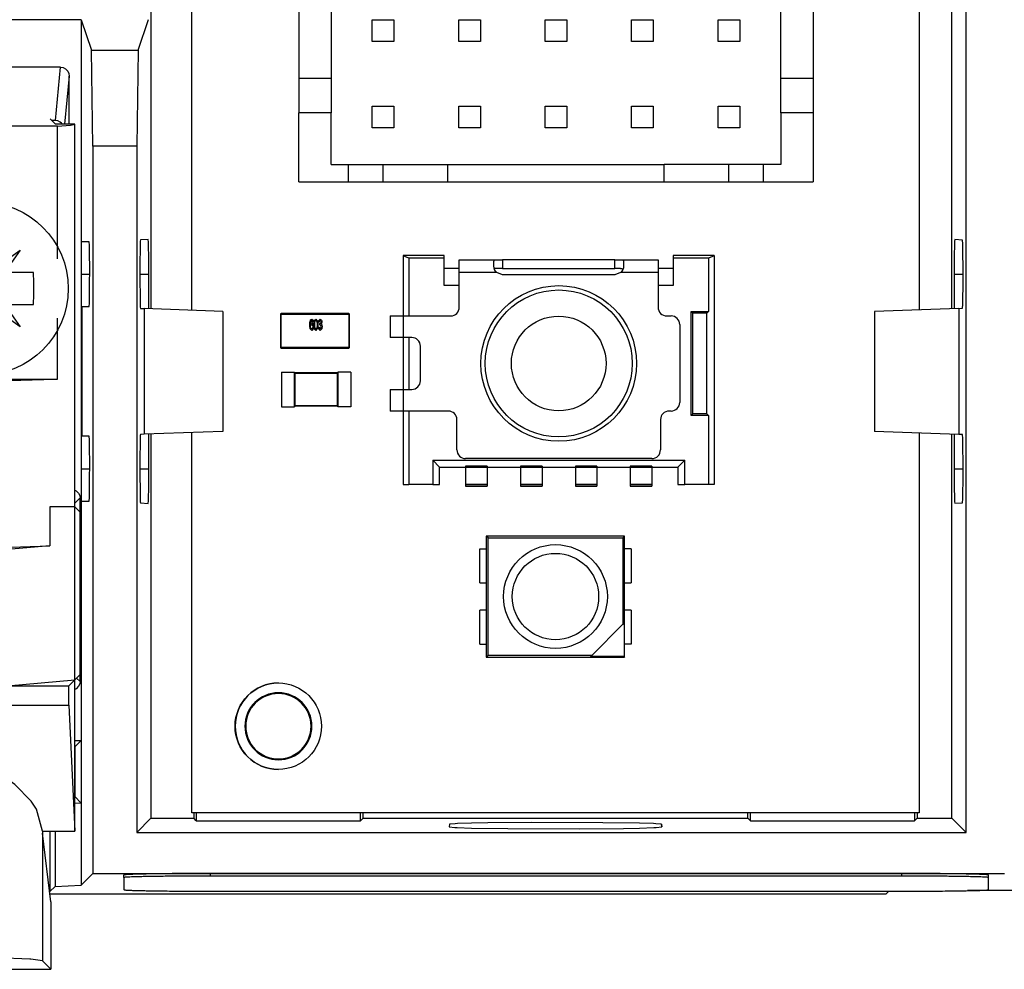
# Model space of a CAD drawing. Units: millimetres. Extents: x 318 to 902, y 311 to 721.
# Drawn here: x 391 to 414, y 585 to 607 of the extents above; entities that cross this region are included whole.
import ezdxf

# ---------------------------------------------------------------- set-up
doc = ezdxf.new("R2010")
doc.units = ezdxf.units.MM

# ---------------------------------------------------------------- blocks, each defined once
blk = doc.blocks.new('Cable_entry_plug__24', base_point=(376.321, 585.128))
at = {"color": 1, "linetype": 'Continuous'}
for p, q in [((376.444, 604.674), (376.444, 595.824)), ((376.894, 604.674), (376.444, 604.674)), ((376.444, 604.674), (376.545, 604.652)), ((376.545, 604.652), (376.694, 604.64)), ((376.694, 604.64), (376.847, 604.631)), ((376.847, 604.631), (376.847, 601.559)), ((380.694, 604.631), (376.847, 604.631)), ((377.016, 604.797), (376.894, 604.674)), ((380.694, 604.631), (380.774, 604.551)), ((380.694, 600.874), (380.694, 604.631)), ((380.771, 604.797), (380.894, 604.674)), ((387.894, 604.674), (380.894, 604.674)), ((388.016, 604.797), (387.894, 604.674)), ((388.094, 604.631), (388.014, 604.551)), ((388.094, 604.631), (388.094, 600.874)), ((391.941, 604.631), (388.094, 604.631)), ((391.771, 604.797), (391.894, 604.674)), ((392.344, 604.674), (391.894, 604.674)), ((391.941, 604.631), (392.242, 604.652)), ((391.941, 601.559), (391.941, 604.631)), ((392.242, 604.652), (392.281, 604.657)), ((392.281, 604.657), (392.344, 604.674)), ((392.344, 595.824), (392.344, 604.674)), ((380.774, 604.551), (380.774, 600.874)), ((380.774, 604.551), (384.394, 604.535)), ((384.394, 604.535), (388.014, 604.551)), ((388.014, 600.874), (388.014, 604.551)), ((380.079, 599.389), (380.694, 600.874)), ((380.774, 600.874), (380.705, 600.333)), ((388.084, 600.329), (388.014, 600.874)), ((380.705, 600.333), (380.507, 599.834)), ((388.282, 599.832), (388.084, 600.329)), ((376.847, 600.189), (376.847, 598.774)), ((391.941, 598.774), (391.941, 600.189)), ((380.507, 599.834), (380.315, 599.543)), ((388.474, 599.542), (388.282, 599.832)), ((379.77, 599.262), (380.079, 599.389)), ((380.141, 599.348), (380.129, 599.336)), ((380.315, 599.543), (380.141, 599.348)), ((388.658, 599.336), (388.474, 599.542)), ((388.709, 599.389), (389.017, 599.262)), ((378.594, 598.774), (379.577, 599.182)), ((380.005, 599.223), (379.657, 598.985)), ((380.129, 599.336), (380.005, 599.223)), ((388.783, 599.223), (388.658, 599.336)), ((389.131, 598.985), (388.783, 599.223)), ((389.21, 599.182), (390.194, 598.774)), ((379.657, 598.985), (379.114, 598.778)), ((389.457, 598.84), (389.131, 598.985)), ((376.847, 598.774), (378.594, 598.774)), ((377.161, 598.76), (376.847, 598.774)), ((377.561, 598.747), (377.161, 598.76)), ((378.594, 598.723), (377.561, 598.747)), ((379.114, 598.778), (378.594, 598.723)), ((389.674, 598.778), (389.457, 598.84)), ((390.194, 598.723), (389.674, 598.778)), ((390.194, 598.774), (391.941, 598.774)), ((390.825, 598.736), (390.194, 598.723)), ((391.627, 598.76), (390.825, 598.736)), ((391.941, 598.774), (391.627, 598.76)), ((384.172, 596.409), (383.978, 596.346)), ((384.394, 596.434), (384.172, 596.409)), ((384.616, 596.409), (384.394, 596.434)), ((384.81, 596.346), (384.616, 596.409)), ((383.895, 596.307), (383.639, 596.142)), ((383.978, 596.346), (383.895, 596.307)), ((385.148, 596.142), (384.81, 596.346)), ((383.639, 596.142), (383.136, 595.619)), ((385.652, 595.619), (385.148, 596.142)), ((376.321, 595.702), (376.444, 595.824)), ((376.444, 595.824), (376.444, 591.824)), ((377.023, 595.824), (376.444, 595.824)), ((377.023, 594.922), (377.023, 595.824)), ((391.765, 595.824), (391.765, 594.922)), ((392.344, 595.824), (391.765, 595.824)), ((392.344, 591.824), (392.344, 595.824)), ((392.466, 595.702), (392.344, 595.824)), ((383.136, 595.619), (382.64, 594.839)), ((385.884, 595.287), (385.652, 595.619)), ((386.148, 594.839), (385.884, 595.287)), ((377.023, 594.922), (377.422, 594.908)), ((377.999, 594.835), (377.023, 594.922)), ((377.422, 594.908), (378.596, 594.879)), ((381.517, 594.835), (377.999, 594.835)), ((377.999, 591.685), (377.999, 594.835)), ((378.596, 594.879), (380.865, 594.85)), ((380.865, 594.85), (382.64, 594.839)), ((382.64, 594.839), (381.517, 594.835)), ((381.517, 594.835), (381.517, 591.236)), ((386.148, 594.839), (389.544, 594.869)), ((387.271, 594.839), (386.148, 594.839)), ((387.271, 591.236), (387.271, 594.839)), ((390.789, 594.835), (387.271, 594.839)), ((389.544, 594.869), (390.857, 594.893)), ((391.765, 594.922), (390.789, 594.835)), ((390.789, 594.835), (390.789, 591.685)), ((390.857, 594.893), (391.765, 594.922)), ((376.321, 591.947), (376.444, 591.824)), ((392.466, 591.947), (392.344, 591.824)), ((376.444, 591.824), (376.444, 588.324)), ((376.583, 591.685), (376.444, 591.824)), ((376.444, 591.824), (377.999, 591.685)), ((376.583, 591.685), (377.999, 591.685)), ((376.583, 591.685), (376.583, 591.236)), ((390.789, 591.685), (392.344, 591.824)), ((390.789, 591.685), (392.204, 591.685)), ((392.344, 591.824), (392.204, 591.685)), ((392.204, 591.236), (392.204, 591.685)), ((392.344, 588.324), (392.344, 591.824)), ((376.444, 588.324), (376.583, 591.236)), ((376.583, 591.236), (381.517, 591.236)), ((381.517, 590.974), (381.517, 591.236)), ((387.271, 591.236), (387.271, 590.974)), ((387.271, 591.236), (392.204, 591.236)), ((392.204, 591.236), (392.344, 588.324)), ((387.271, 590.974), (381.517, 590.974)), ((383.901, 590.939), (383.153, 590.906)), ((384.394, 590.945), (383.901, 590.939)), ((385.634, 590.906), (384.394, 590.945)), ((381.961, 590.791), (380.853, 590.606)), ((381.982, 590.793), (381.961, 590.791)), ((383.153, 590.906), (381.982, 590.793)), ((385.861, 590.89), (385.634, 590.906)), ((386.827, 590.791), (385.861, 590.89)), ((387.71, 590.65), (386.827, 590.791)), ((380.219, 590.459), (379.04, 590.077)), ((380.853, 590.606), (380.219, 590.459)), ((387.934, 590.606), (387.71, 590.65)), ((389.328, 590.233), (387.934, 590.606)), ((384.103, 590.278), (383.902, 590.189)), ((384.394, 590.326), (384.103, 590.278)), ((384.684, 590.278), (384.394, 590.326)), ((384.985, 590.128), (384.684, 590.278)), ((389.747, 590.077), (389.328, 590.233)), ((379.04, 590.077), (378.793, 589.971)), ((383.803, 590.128), (383.504, 589.877)), ((383.902, 590.189), (383.803, 590.128)), ((385.283, 589.877), (384.985, 590.128)), ((390.569, 589.672), (389.747, 590.077)), ((378.793, 589.971), (377.829, 589.4)), ((383.504, 589.877), (382.987, 589.196)), ((385.801, 589.196), (385.283, 589.877)), ((390.959, 589.4), (390.569, 589.672)), ((377.787, 589.366), (377.328, 588.828)), ((377.829, 589.4), (377.787, 589.366)), ((391.335, 589.02), (390.959, 589.4)), ((382.987, 589.196), (382.233, 587.624)), ((385.859, 589.099), (385.801, 589.196)), ((386.554, 587.624), (385.859, 589.099)), ((391.46, 588.828), (391.335, 589.02)), ((377.257, 588.672), (377.194, 588.324)), ((377.328, 588.828), (377.257, 588.672)), ((391.594, 588.324), (391.46, 588.828)), ((376.444, 588.324), (377.194, 588.324)), ((377.194, 588.274), (376.997, 586.686)), ((377.194, 588.274), (377.194, 588.324)), ((377.194, 585.325), (377.194, 588.274)), ((391.594, 588.324), (392.344, 588.324)), ((391.594, 588.324), (391.594, 588.274)), ((391.791, 586.686), (391.594, 588.274)), ((391.594, 588.274), (391.594, 585.325)), ((382.233, 587.624), (381.981, 586.936)), ((387.271, 585.44), (386.554, 587.624)), ((381.981, 586.936), (381.517, 585.44)), ((376.997, 586.686), (376.997, 585.128)), ((391.791, 586.686), (391.791, 585.128)), ((377.194, 585.325), (376.997, 585.128)), ((377.259, 585.342), (377.194, 585.325)), ((377.482, 585.36), (377.259, 585.342)), ((377.788, 585.375), (377.482, 585.36)), ((378.812, 585.404), (377.788, 585.375)), ((381.517, 585.44), (378.812, 585.404)), ((381.517, 585.44), (387.271, 585.44)), ((389.305, 585.417), (387.271, 585.44)), ((390.547, 585.39), (389.305, 585.417)), ((391.306, 585.36), (390.547, 585.39)), ((391.327, 585.359), (391.306, 585.36)), ((391.594, 585.325), (391.327, 585.359)), ((391.791, 585.128), (391.594, 585.325)), ((376.997, 585.128), (391.791, 585.128))]:
    blk.add_line(p, q, dxfattribs=at)
at = {"color": 2, "linetype": 'Continuous'}
for p, q in [((380.694, 600.874), (380.774, 600.874)), ((388.094, 600.874), (388.014, 600.874)), ((378.594, 598.774), (378.594, 598.723)), ((390.194, 598.774), (390.194, 598.723))]:
    blk.add_line(p, q, dxfattribs=at)
at = {"color": 1, "linetype": 'Continuous'}
blk.add_arc((390.194, 600.874), 2.1, 180.0001, 225.0001, dxfattribs=at)
blk = doc.blocks.new('SW_Plus_Left_Base__26', base_point=(374.39, 586.874))
at = {"color": 1, "linetype": 'Continuous'}
for p, q in [((412.968, 588.291), (412.968, 613.728)), ((394.107, 608.757), (394.107, 600.403)), ((412.638, 600.408), (412.638, 608.757)), ((392.495, 607.091), (387.893, 607.091)), ((392.495, 607.091), (392.728, 606.388)), ((392.495, 607.091), (392.495, 601.934)), ((393.812, 606.388), (394.046, 607.093)), ((392.728, 606.388), (393.812, 606.388)), ((392.763, 604.17), (392.728, 606.388)), ((393.812, 606.388), (393.777, 604.17)), ((392.017, 605.991), (387.771, 605.991)), ((392.017, 605.991), (392.072, 605.983)), ((392.072, 605.983), (392.126, 605.958)), ((392.126, 605.958), (392.184, 605.899)), ((392.184, 605.899), (392.208, 605.844)), ((392.208, 605.844), (392.216, 605.788)), ((392.216, 604.674), (392.216, 605.788)), ((391.894, 604.757), (391.811, 604.757)), ((391.949, 604.749), (391.894, 604.757)), ((392.004, 604.724), (391.949, 604.749)), ((392.036, 604.697), (392.004, 604.724)), ((392.054, 604.674), (392.036, 604.697)), ((392.763, 604.17), (392.763, 587.344)), ((393.777, 604.17), (392.763, 604.17)), ((393.777, 604.17), (393.777, 588.291)), ((392.496, 601.957), (392.495, 601.934)), ((392.495, 601.934), (392.495, 595.98)), ((392.676, 601.957), (392.496, 601.957)), ((392.679, 601.933), (392.676, 601.957)), ((392.681, 601.899), (392.679, 601.933)), ((392.682, 601.862), (392.681, 601.899)), ((392.684, 601.791), (392.682, 601.862)), ((393.857, 601.898), (393.854, 601.766)), ((393.859, 601.937), (393.857, 601.898)), ((393.86, 601.972), (393.859, 601.937)), ((393.864, 601.998), (393.86, 601.972)), ((394.044, 602.011), (393.864, 601.998)), ((394.048, 601.949), (394.044, 602.011)), ((394.049, 601.919), (394.048, 601.949)), ((394.051, 601.839), (394.049, 601.919)), ((412.695, 601.872), (412.691, 601.651)), ((412.697, 601.946), (412.695, 601.872)), ((412.699, 601.972), (412.697, 601.946)), ((412.703, 602.006), (412.699, 601.972)), ((412.881, 601.994), (412.703, 602.006)), ((412.885, 601.968), (412.881, 601.994)), ((412.886, 601.933), (412.885, 601.968)), ((412.888, 601.894), (412.886, 601.933)), ((412.89, 601.82), (412.888, 601.894)), ((392.686, 601.672), (392.684, 601.791)), ((392.689, 601.353), (392.686, 601.672)), ((393.854, 601.766), (393.851, 601.492)), ((394.054, 601.622), (394.051, 601.839)), ((394.056, 601.207), (394.054, 601.622)), ((412.691, 601.651), (412.689, 601.207)), ((412.892, 601.694), (412.89, 601.82)), ((412.895, 601.359), (412.892, 601.694)), ((393.851, 601.492), (393.85, 601.053)), ((392.688, 600.937), (392.689, 601.353)), ((394.056, 600.405), (394.056, 601.207)), ((412.689, 601.207), (412.689, 600.41)), ((412.894, 600.923), (412.895, 601.359)), ((393.85, 601.053), (393.853, 600.716)), ((392.685, 600.676), (392.688, 600.937)), ((393.853, 600.716), (393.855, 600.59)), ((412.891, 600.651), (412.894, 600.923)), ((392.679, 600.481), (392.681, 600.514)), ((392.681, 600.514), (392.682, 600.551)), ((392.682, 600.551), (392.685, 600.676)), ((393.855, 600.59), (393.857, 600.515)), ((393.857, 600.515), (393.859, 600.476)), ((412.886, 600.48), (412.888, 600.519)), ((412.888, 600.519), (412.891, 600.651)), ((392.511, 600.457), (392.676, 600.457)), ((392.511, 597.457), (392.511, 600.457)), ((392.676, 600.457), (392.679, 600.481)), ((393.859, 600.476), (393.86, 600.441)), ((393.86, 600.441), (393.864, 600.415)), ((393.864, 600.415), (393.951, 600.409)), ((395.768, 600.344), (393.951, 600.409)), ((393.951, 600.409), (393.951, 597.504)), ((395.768, 600.344), (395.768, 597.57)), ((412.798, 600.414), (410.847, 600.344)), ((410.847, 600.344), (410.847, 597.57)), ((412.798, 600.414), (412.881, 600.42)), ((412.798, 600.414), (412.798, 597.499)), ((412.881, 600.42), (412.885, 600.445)), ((412.885, 600.445), (412.886, 600.48)), ((395.768, 597.57), (393.951, 597.504)), ((412.798, 597.499), (410.847, 597.57)), ((392.676, 597.457), (392.511, 597.457)), ((392.679, 597.433), (392.676, 597.457)), ((392.681, 597.399), (392.679, 597.433)), ((392.682, 597.362), (392.681, 597.399)), ((392.684, 597.291), (392.682, 597.362)), ((393.857, 597.398), (393.854, 597.266)), ((393.859, 597.437), (393.857, 597.398)), ((393.86, 597.472), (393.859, 597.437)), ((393.864, 597.498), (393.86, 597.472)), ((393.951, 597.504), (393.864, 597.498)), ((394.056, 596.707), (394.056, 597.508)), ((394.107, 597.51), (394.107, 588.621)), ((412.638, 588.621), (412.638, 597.505)), ((412.689, 597.503), (412.689, 596.707)), ((412.881, 597.494), (412.798, 597.499)), ((412.885, 597.468), (412.881, 597.494)), ((412.886, 597.433), (412.885, 597.468)), ((412.888, 597.394), (412.886, 597.433)), ((412.89, 597.32), (412.888, 597.394)), ((412.892, 597.194), (412.89, 597.32)), ((392.686, 597.172), (392.684, 597.291)), ((392.689, 596.853), (392.686, 597.172)), ((393.854, 597.266), (393.851, 596.992)), ((412.895, 596.859), (412.892, 597.194)), ((392.688, 596.437), (392.689, 596.853)), ((393.851, 596.992), (393.85, 596.553)), ((412.894, 596.423), (412.895, 596.859)), ((394.054, 596.291), (394.056, 596.707)), ((412.689, 596.707), (412.691, 596.263)), ((392.685, 596.176), (392.688, 596.437)), ((393.85, 596.553), (393.853, 596.216)), ((412.891, 596.151), (412.894, 596.423)), ((392.344, 596.211), (392.375, 596.196)), ((392.375, 596.196), (392.433, 596.138)), ((392.682, 596.051), (392.685, 596.176)), ((393.853, 596.216), (393.855, 596.09)), ((394.049, 595.994), (394.054, 596.291)), ((412.691, 596.263), (412.695, 596.042)), ((392.433, 596.138), (392.458, 596.084)), ((392.458, 596.084), (392.466, 596.029)), ((392.466, 591.784), (392.466, 596.029)), ((392.495, 595.98), (392.496, 595.957)), ((392.495, 595.98), (392.495, 590.418)), ((392.496, 595.957), (392.676, 595.957)), ((392.676, 595.957), (392.679, 595.981)), ((392.679, 595.981), (392.681, 596.014)), ((392.681, 596.014), (392.682, 596.051)), ((393.855, 596.09), (393.857, 596.015)), ((393.857, 596.015), (393.859, 595.976)), ((393.859, 595.976), (393.86, 595.941)), ((393.86, 595.941), (393.864, 595.915)), ((394.044, 595.903), (394.048, 595.964)), ((394.048, 595.964), (394.049, 595.994)), ((412.695, 596.042), (412.697, 595.968)), ((412.697, 595.968), (412.699, 595.942)), ((412.699, 595.942), (412.703, 595.907)), ((412.881, 595.92), (412.885, 595.945)), ((412.885, 595.945), (412.886, 595.98)), ((412.886, 595.98), (412.888, 596.019)), ((412.888, 596.019), (412.891, 596.151)), ((393.864, 595.915), (394.044, 595.903)), ((412.703, 595.907), (412.881, 595.92)), ((392.375, 591.617), (392.344, 591.603)), ((392.433, 591.675), (392.375, 591.617)), ((392.458, 591.729), (392.433, 591.675)), ((392.466, 591.784), (392.458, 591.729)), ((392.344, 590.418), (392.495, 590.418)), ((392.495, 590.418), (392.346, 590.27)), ((392.346, 590.27), (392.346, 589.123)), ((392.495, 588.974), (392.346, 589.123)), ((392.344, 588.981), (392.495, 588.974)), ((392.495, 588.974), (392.495, 587.075)), ((395.095, 588.75), (395.095, 588.621)), ((395.155, 588.75), (395.155, 588.561)), ((398.955, 588.561), (398.955, 588.75)), ((399.015, 588.621), (399.015, 588.75)), ((407.915, 588.621), (407.915, 588.75)), ((407.975, 588.561), (407.975, 588.75)), ((411.775, 588.75), (411.775, 588.561)), ((411.835, 588.75), (411.835, 588.621)), ((393.777, 588.291), (394.107, 588.621)), ((394.107, 588.621), (395.095, 588.621)), ((395.155, 588.561), (395.095, 588.621)), ((395.155, 588.561), (398.955, 588.561)), ((399.015, 588.621), (398.955, 588.561)), ((399.015, 588.621), (407.915, 588.621)), ((401.011, 588.481), (401.009, 588.42)), ((401.009, 588.42), (401.139, 588.406)), ((401.144, 588.495), (401.011, 588.481)), ((401.199, 588.498), (401.144, 588.495)), ((401.525, 588.507), (401.199, 588.498)), ((401.897, 588.514), (401.525, 588.507)), ((402.904, 588.523), (401.897, 588.514)), ((404.563, 588.519), (402.904, 588.523)), ((405.407, 588.507), (404.563, 588.519)), ((405.731, 588.498), (405.407, 588.507)), ((405.786, 588.495), (405.731, 588.498)), ((405.919, 588.481), (405.786, 588.495)), ((405.791, 588.406), (405.923, 588.42)), ((405.923, 588.42), (405.919, 588.481)), ((407.915, 588.621), (407.975, 588.561)), ((407.975, 588.561), (411.775, 588.561)), ((411.775, 588.561), (411.835, 588.621)), ((411.835, 588.621), (412.638, 588.621)), ((412.638, 588.621), (412.968, 588.291)), ((391.769, 588.324), (391.769, 586.927)), ((391.888, 588.324), (391.888, 587.046)), ((393.777, 588.291), (412.968, 588.291)), ((401.139, 588.406), (401.193, 588.404)), ((401.193, 588.404), (401.519, 588.394)), ((401.519, 588.394), (402.366, 588.382)), ((402.366, 588.382), (404.027, 588.378)), ((404.027, 588.378), (405.035, 588.387)), ((405.035, 588.387), (405.409, 588.394)), ((405.409, 588.394), (405.737, 588.404)), ((405.737, 588.404), (405.791, 588.406)), ((392.763, 587.344), (392.495, 587.075)), ((392.763, 587.344), (395.479, 587.344)), ((395.479, 587.344), (411.481, 587.344)), ((411.481, 587.344), (413.852, 587.344)), ((391.888, 587.046), (391.769, 586.927)), ((391.888, 587.046), (392.495, 587.075)), ((391.768, 586.874), (411.115, 586.874)), ((411.115, 586.874), (411.175, 586.935)), ((416.19, 586.949), (412.997, 586.949))]:
    blk.add_line(p, q, dxfattribs=at)
at = {"color": 2, "linetype": 'Continuous'}
for p, q in [((391.894, 604.757), (392.017, 605.991)), ((392.216, 605.788), (392.106, 604.674)), ((392.495, 601.207), (392.689, 601.207)), ((393.85, 601.207), (394.056, 601.207)), ((412.689, 601.207), (412.895, 601.207)), ((392.495, 596.707), (392.689, 596.707)), ((393.85, 596.707), (394.056, 596.707)), ((412.689, 596.707), (412.895, 596.707)), ((392.466, 596.029), (392.344, 595.907)), ((392.385, 591.865), (392.466, 591.784)), ((396.299, 590.75), (396.28, 590.75)), ((397.811, 590.75), (397.83, 590.75)), ((392.495, 590.418), (392.495, 588.974)), ((401.011, 588.481), (401.009, 588.42)), ((405.919, 588.481), (405.923, 588.42))]:
    blk.add_line(p, q, dxfattribs=at)
at = {"color": 1, "linetype": 'Continuous'}
for radius, start, end in [(1, 90, 180), (0.775, 0, 180), (0.756, 0, 180), (1, 180, 270), (0.775, 180, 0), (0.756, 180, 0)]:
    blk.add_arc((397.055, 590.75), radius, start, end, dxfattribs=at)
blk = doc.blocks.new('SW_Plus_LED_Opening_Shutter_Label__27', base_point=(393.48, 586.935))
at = {"color": 1, "linetype": 'Continuous'}
for p, q in [((393.48, 587.249), (393.48, 587.309)), ((411.48, 587.344), (395.48, 587.344)), ((411.48, 587.284), (395.48, 587.284)), ((413.48, 587.249), (413.48, 587.309)), ((393.48, 587.249), (393.48, 586.97)), ((413.48, 586.97), (413.48, 587.249)), ((395.48, 586.935), (411.48, 586.935))]:
    blk.add_line(p, q, dxfattribs=at)
at = {"color": 2, "linetype": 'Continuous'}
for p, q in [((395.48, 587.284), (395.48, 587.344)), ((411.48, 587.284), (411.48, 587.344))]:
    blk.add_line(p, q, dxfattribs=at)
at = {"color": 1, "linetype": 'Continuous'}
for points in [[(395.48, 587.344), (395.218, 587.343), (394.962, 587.343), (394.715, 587.341), (394.48, 587.339), (394.304, 587.337), (394.142, 587.335), (393.994, 587.332), (393.862, 587.329), (393.748, 587.326), (393.653, 587.323), (393.578, 587.32), (393.524, 587.316), (393.491, 587.313), (393.48, 587.309)], [(395.48, 587.284), (395.218, 587.283), (394.962, 587.283), (394.715, 587.281), (394.48, 587.279), (394.304, 587.277), (394.142, 587.275), (393.994, 587.272), (393.862, 587.269), (393.748, 587.266), (393.653, 587.263), (393.578, 587.26), (393.524, 587.256), (393.491, 587.253), (393.48, 587.249)], [(413.48, 587.309), (413.469, 587.313), (413.436, 587.316), (413.382, 587.32), (413.307, 587.323), (413.212, 587.326), (413.098, 587.329), (412.966, 587.332), (412.818, 587.335), (412.656, 587.337), (412.48, 587.339), (412.245, 587.341), (411.998, 587.343), (411.742, 587.343), (411.48, 587.344)], [(413.48, 587.249), (413.469, 587.253), (413.436, 587.256), (413.382, 587.26), (413.307, 587.263), (413.212, 587.266), (413.098, 587.269), (412.966, 587.272), (412.818, 587.275), (412.656, 587.277), (412.48, 587.279), (412.245, 587.281), (411.998, 587.283), (411.742, 587.283), (411.48, 587.284)], [(393.48, 586.97), (393.491, 586.966), (393.524, 586.962), (393.578, 586.959), (393.653, 586.955), (393.748, 586.952), (393.862, 586.949), (393.994, 586.946), (394.142, 586.944), (394.304, 586.941), (394.48, 586.939), (394.715, 586.937), (394.962, 586.936), (395.218, 586.935), (395.48, 586.935)], [(411.48, 586.935), (411.742, 586.935), (411.998, 586.936), (412.245, 586.937), (412.48, 586.939), (412.656, 586.941), (412.818, 586.944), (412.966, 586.946), (413.098, 586.949), (413.212, 586.952), (413.307, 586.955), (413.382, 586.959), (413.436, 586.962), (413.469, 586.966), (413.48, 586.97)]]:
    blk.add_spline(points, degree=3, dxfattribs=at)
blk = doc.blocks.new('Left_FlatScan_Swing_Plus_Base__29', base_point=(374.39, 586.874))
for name, p in [('SW_Plus_Left_Base__26', (374.39, 586.874)), ('SW_Plus_LED_Opening_Shutter_Label__27', (393.48, 586.935))]:
    blk.add_blockref(name, p)
blk = doc.blocks.new('Vis_WN1412-Kb22x8-Z_1', base_point=(388.194, 598.874))
at = {"color": 1, "linetype": 'Continuous'}
for p, q in [((389.824, 602.066), (389.824, 601.397)), ((390.564, 601.399), (390.564, 602.066)), ((389.671, 601.244), (389.308, 601.76)), ((389.308, 601.76), (389.824, 601.397)), ((390.564, 601.399), (391.08, 601.76)), ((391.08, 601.76), (390.716, 601.244)), ((389.671, 601.244), (389.824, 601.397)), ((390.564, 601.399), (389.824, 601.397)), ((390.564, 601.394), (390.716, 601.244)), ((389.671, 601.244), (389.002, 601.244)), ((389.671, 601.244), (389.671, 600.504)), ((390.719, 600.504), (390.716, 601.244)), ((391.386, 601.244), (390.716, 601.244)), ((389.002, 600.504), (389.671, 600.504)), ((389.308, 599.989), (389.671, 600.504)), ((389.671, 600.504), (389.824, 600.352)), ((390.564, 600.349), (390.714, 600.504)), ((390.714, 600.504), (391.386, 600.504)), ((390.714, 600.504), (391.08, 599.989)), ((389.824, 600.352), (389.308, 599.989)), ((389.824, 600.352), (389.824, 599.682)), ((389.824, 600.352), (390.564, 600.349)), ((391.08, 599.989), (390.564, 600.349)), ((390.564, 599.682), (390.564, 600.349))]:
    blk.add_line(p, q, dxfattribs=at)
blk.add_circle((390.194, 600.874), 2, dxfattribs=at)
for points in [[(390.564, 602.066), (390.194, 602.081), (389.824, 602.066)], [(389.002, 601.244), (388.987, 600.874), (389.002, 600.504)], [(391.386, 600.504), (391.4, 600.874), (391.386, 601.244)], [(389.824, 599.682), (390.194, 599.668), (390.564, 599.682)]]:
    blk.add_spline(points, degree=3, dxfattribs=at)
blk = doc.blocks.new('Vis_WN1412-Kb22x8-Z', base_point=(376.594, 598.874))
at = {"color": 1, "linetype": 'Continuous'}
for p, q in [((378.224, 602.066), (378.224, 601.397)), ((378.964, 601.399), (378.964, 602.066)), ((378.071, 601.244), (377.708, 601.76)), ((377.708, 601.76), (378.224, 601.397)), ((378.964, 601.399), (379.48, 601.76)), ((379.48, 601.76), (379.116, 601.244)), ((378.071, 601.244), (378.224, 601.397)), ((378.964, 601.399), (378.224, 601.397)), ((378.964, 601.399), (379.116, 601.244)), ((378.071, 601.244), (377.402, 601.244)), ((378.071, 601.244), (378.071, 600.504)), ((379.114, 600.504), (379.116, 601.244)), ((379.786, 601.244), (379.116, 601.244)), ((377.402, 600.504), (378.071, 600.504)), ((377.708, 599.989), (378.071, 600.504)), ((378.071, 600.504), (378.224, 600.352)), ((378.964, 600.349), (379.114, 600.504)), ((379.114, 600.504), (379.786, 600.504)), ((379.114, 600.504), (379.48, 599.989)), ((378.224, 600.352), (377.708, 599.989)), ((378.224, 600.352), (378.224, 599.682)), ((378.224, 600.352), (378.964, 600.349)), ((379.48, 599.989), (378.964, 600.349)), ((378.964, 599.682), (378.964, 600.349))]:
    blk.add_line(p, q, dxfattribs=at)
blk.add_circle((378.594, 600.874), 2, dxfattribs=at)
for points in [[(378.964, 602.066), (378.594, 602.081), (378.224, 602.066)], [(377.402, 601.244), (377.387, 600.874), (377.402, 600.504)], [(379.786, 600.504), (379.8, 600.874), (379.786, 601.244)], [(378.224, 599.682), (378.594, 599.668), (378.964, 599.682)]]:
    blk.add_spline(points, degree=3, dxfattribs=at)
blk = doc.blocks.new('Cable_entry_clamp_fitted_with_mounting_screws', base_point=(376.594, 598.874))
for name, p in [('Vis_WN1412-Kb22x8-Z', (376.594, 598.874)), ('Vis_WN1412-Kb22x8-Z_1', (388.194, 598.874))]:
    blk.add_blockref(name, p)
blk = doc.blocks.new('T341', base_point=(395.052, 588.75))
at = {"color": 1, "linetype": 'Continuous'}
for p, q in [((395.052, 600.369), (395.052, 613.734)), ((411.878, 613.727), (411.878, 600.381)), ((395.052, 588.75), (395.052, 597.544)), ((411.878, 597.532), (411.878, 588.75)), ((411.878, 588.75), (395.052, 588.75))]:
    blk.add_line(p, q, dxfattribs=at)
blk.add_circle((397.052, 590.75), 1, dxfattribs=at)
blk = doc.blocks.new('T171', base_point=(399.64, 596.941))
at = {"color": 1, "linetype": 'Continuous'}
for p, q in [((401.24, 601.241), (401.24, 601.541)), ((401.24, 601.541), (402.108, 601.541)), ((402.04, 601.501), (402.044, 601.52)), ((402.04, 601.391), (402.04, 601.501)), ((402.044, 601.52), (402.057, 601.532)), ((402.057, 601.532), (402.078, 601.539)), ((402.078, 601.539), (402.108, 601.541)), ((402.108, 601.541), (402.24, 601.541)), ((404.84, 601.541), (402.24, 601.541)), ((404.84, 601.541), (404.972, 601.541)), ((404.972, 601.541), (405.002, 601.539)), ((404.972, 601.541), (405.84, 601.541)), ((405.002, 601.539), (405.023, 601.532)), ((405.023, 601.532), (405.036, 601.52)), ((405.036, 601.52), (405.04, 601.501)), ((405.04, 601.501), (405.04, 601.391)), ((405.84, 601.541), (405.84, 601.241)), ((401.24, 600.441), (401.24, 601.241)), ((402.044, 601.352), (402.04, 601.391)), ((402.057, 601.312), (402.044, 601.352)), ((402.24, 601.341), (402.046, 601.341)), ((402.078, 601.274), (402.057, 601.312)), ((402.099, 601.25), (402.078, 601.274)), ((402.108, 601.241), (402.099, 601.25)), ((402.24, 601.191), (402.108, 601.241)), ((402.24, 601.341), (404.84, 601.341)), ((404.84, 601.191), (402.24, 601.191)), ((404.972, 601.341), (404.84, 601.341)), ((404.972, 601.241), (404.84, 601.191)), ((404.972, 601.341), (404.995, 601.338)), ((404.981, 601.25), (404.972, 601.241)), ((405.002, 601.274), (404.981, 601.25)), ((404.995, 601.338), (405.013, 601.328)), ((405.023, 601.312), (405.002, 601.274)), ((405.013, 601.328), (405.021, 601.317)), ((405.036, 601.352), (405.023, 601.312)), ((405.04, 601.391), (405.036, 601.352)), ((405.84, 601.241), (405.84, 600.441)), ((399.64, 600.241), (399.94, 600.241)), ((399.64, 600.241), (399.64, 599.741)), ((399.94, 600.241), (401.04, 600.241)), ((406.04, 600.241), (406.14, 600.241)), ((406.34, 600.041), (406.34, 598.241)), ((399.94, 599.741), (399.64, 599.741)), ((400.14, 599.741), (399.94, 599.741)), ((400.34, 598.741), (400.34, 599.541)), ((399.64, 598.541), (399.64, 598.041)), ((399.64, 598.541), (399.94, 598.541)), ((399.94, 598.541), (400.14, 598.541)), ((399.94, 598.041), (399.64, 598.041)), ((400.985, 598.041), (399.94, 598.041)), ((406.14, 598.041), (406.095, 598.041)), ((401.185, 597.141), (401.185, 597.841)), ((405.895, 597.841), (405.895, 597.141)), ((405.695, 596.941), (401.385, 596.941))]:
    blk.add_line(p, q, dxfattribs=at)
at = {"color": 2, "linetype": 'Continuous'}
for p, q in [((402.24, 601.541), (402.24, 601.341)), ((404.84, 601.341), (404.84, 601.541)), ((402.108, 601.241), (401.24, 601.241)), ((405.84, 601.241), (404.972, 601.241)), ((399.94, 600.241), (399.94, 599.741)), ((399.94, 598.541), (399.94, 598.041))]:
    blk.add_line(p, q, dxfattribs=at)
at = {"color": 1, "linetype": 'Continuous'}
blk.add_circle((403.54, 599.141), 1.8, dxfattribs=at)
for centre, start, end in [((401.04, 600.441), 270, 0), ((406.04, 600.441), 180, 270), ((406.14, 600.041), 0, 90), ((400.14, 599.541), 0, 90), ((400.14, 598.741), 270, 0), ((406.14, 598.241), 270, 0), ((400.985, 597.841), 0, 90), ((406.095, 597.841), 90, 180), ((401.385, 597.141), 180, 270), ((405.695, 597.141), 270, 0)]:
    blk.add_arc(centre, 0.2, start, end, dxfattribs=at)
blk = doc.blocks.new('T172', base_point=(399.94, 596.341))
at = {"color": 1, "linetype": 'Continuous'}
for p, q in [((400.89, 601.641), (399.94, 601.641)), ((399.94, 601.641), (399.94, 601.631)), ((399.94, 601.631), (399.94, 600.241)), ((400.075, 601.573), (399.94, 601.631)), ((400.89, 601.573), (400.89, 601.641)), ((406.19, 601.641), (406.19, 601.573)), ((407.14, 601.641), (406.19, 601.641)), ((407.14, 601.631), (407.005, 601.573)), ((407.14, 601.641), (407.14, 601.631)), ((407.14, 601.631), (407.14, 596.341)), ((400.075, 601.573), (400.075, 600.241)), ((400.89, 601.573), (400.075, 601.573)), ((400.89, 600.941), (400.89, 601.573)), ((406.19, 601.573), (406.19, 600.941)), ((407.005, 601.573), (406.19, 601.573)), ((407.005, 601.573), (407.005, 600.341)), ((401.24, 601.341), (400.89, 601.341)), ((406.19, 601.341), (405.84, 601.341)), ((401.24, 600.941), (400.89, 600.941)), ((406.19, 600.941), (405.84, 600.941)), ((406.605, 597.941), (406.605, 600.341)), ((406.605, 600.341), (406.642, 600.304)), ((406.605, 600.341), (407.005, 600.341)), ((406.968, 600.304), (406.642, 600.304)), ((406.642, 597.978), (406.642, 600.304)), ((407.005, 600.341), (406.968, 600.304)), ((406.968, 597.978), (406.968, 600.304)), ((399.94, 599.741), (399.94, 598.541)), ((400.075, 599.741), (400.075, 598.541)), ((399.94, 598.041), (399.94, 596.341)), ((400.075, 598.041), (400.075, 596.341)), ((406.605, 597.941), (406.642, 597.978)), ((406.968, 597.978), (406.642, 597.978)), ((406.968, 597.978), (407.005, 597.941)), ((407.005, 597.941), (406.605, 597.941)), ((407.005, 597.941), (407.005, 596.341)), ((400.625, 596.901), (400.785, 596.741)), ((400.625, 596.901), (400.625, 596.341)), ((400.625, 596.901), (406.455, 596.901)), ((406.295, 596.741), (406.455, 596.901)), ((406.455, 596.341), (406.455, 596.901)), ((400.785, 596.341), (400.785, 596.741)), ((400.785, 596.741), (401.385, 596.741)), ((401.885, 596.741), (402.655, 596.741)), ((403.155, 596.741), (403.925, 596.741)), ((404.425, 596.741), (405.195, 596.741)), ((405.695, 596.741), (406.295, 596.741)), ((406.295, 596.741), (406.295, 596.341)), ((399.94, 596.341), (400.075, 596.341)), ((400.625, 596.341), (400.075, 596.341)), ((400.625, 596.341), (400.785, 596.341)), ((406.295, 596.341), (406.455, 596.341)), ((407.005, 596.341), (406.455, 596.341)), ((407.14, 596.341), (407.005, 596.341))]:
    blk.add_line(p, q, dxfattribs=at)
for radius in [1.7, 1.095]:
    blk.add_circle((403.54, 599.141), radius, dxfattribs=at)
blk = doc.blocks.new('T170', base_point=(403.925, 596.3))
at = {"color": 1, "linetype": 'Continuous'}
for p, q in [((403.925, 596.766), (403.925, 596.741)), ((404.425, 596.766), (403.925, 596.766)), ((403.925, 596.741), (403.925, 596.342)), ((404.425, 596.766), (404.425, 596.741)), ((404.425, 596.741), (404.425, 596.342)), ((403.925, 596.342), (403.925, 596.3)), ((403.925, 596.3), (404.425, 596.3)), ((404.425, 596.342), (404.425, 596.3))]:
    blk.add_line(p, q, dxfattribs=at)
at = {"color": 2, "linetype": 'Continuous'}
for p, q in [((403.925, 596.741), (404.425, 596.741)), ((404.425, 596.342), (403.925, 596.342)), ((404.425, 596.3), (403.925, 596.3))]:
    blk.add_line(p, q, dxfattribs=at)
blk = doc.blocks.new('T175', base_point=(401.865, 592.35))
at = {"color": 1, "linetype": 'Continuous'}
for p, q in [((401.865, 595.15), (401.865, 594.85)), ((405.065, 595.15), (401.865, 595.15)), ((405.065, 594.85), (405.065, 595.15)), ((401.865, 594.065), (401.865, 593.435)), ((405.065, 593.435), (405.065, 594.065)), ((401.865, 592.65), (401.865, 592.35)), ((405.065, 592.35), (405.065, 592.65)), ((401.865, 592.35), (405.065, 592.35))]:
    blk.add_line(p, q, dxfattribs=at)
blk = doc.blocks.new('T181', base_point=(397.527, 603.34))
at = {"color": 1, "linetype": 'Continuous'}
for p, q in [((397.527, 608.34), (397.527, 605.74)), ((397.527, 608.34), (398.677, 608.34)), ((400.002, 608.34), (398.677, 608.34)), ((398.677, 608.34), (398.677, 607.94)), ((400.002, 608.34), (400.002, 607.94)), ((400.952, 608.34), (400.002, 608.34)), ((406.002, 608.34), (400.952, 608.34)), ((400.952, 608.34), (400.952, 607.94)), ((406.002, 608.34), (406.002, 607.94)), ((406.952, 608.34), (406.002, 608.34)), ((406.952, 608.34), (406.952, 607.94)), ((408.277, 608.34), (406.952, 608.34)), ((409.427, 608.34), (408.277, 608.34)), ((408.277, 607.94), (408.277, 608.34)), ((409.427, 608.34), (409.427, 605.74)), ((398.277, 607.94), (398.677, 607.94)), ((398.277, 607.94), (398.277, 605.74)), ((400.002, 607.94), (398.677, 607.94)), ((406.002, 607.94), (400.952, 607.94)), ((408.277, 607.94), (406.952, 607.94)), ((408.277, 607.94), (408.677, 607.94)), ((408.677, 605.74), (408.677, 607.94)), ((399.227, 607.09), (399.727, 607.09)), ((399.227, 606.59), (399.227, 607.09)), ((399.727, 607.09), (399.727, 606.59)), ((401.227, 606.59), (401.227, 607.09)), ((401.227, 607.09), (401.727, 607.09)), ((401.727, 607.09), (401.727, 606.59)), ((403.227, 607.09), (403.727, 607.09)), ((403.227, 606.59), (403.227, 607.09)), ((403.727, 607.09), (403.727, 606.59)), ((405.227, 606.59), (405.227, 607.09)), ((405.227, 607.09), (405.727, 607.09)), ((405.727, 607.09), (405.727, 606.59)), ((407.227, 607.09), (407.727, 607.09)), ((407.227, 606.59), (407.227, 607.09)), ((407.727, 607.09), (407.727, 606.59)), ((399.727, 606.59), (399.227, 606.59)), ((401.727, 606.59), (401.227, 606.59)), ((403.727, 606.59), (403.227, 606.59)), ((405.727, 606.59), (405.227, 606.59)), ((407.727, 606.59), (407.227, 606.59)), ((397.527, 605.74), (398.277, 605.74)), ((397.527, 605.74), (397.527, 604.94)), ((398.277, 605.74), (398.277, 604.94)), ((408.677, 605.74), (409.427, 605.74)), ((408.677, 604.94), (408.677, 605.74)), ((409.427, 605.74), (409.427, 604.94)), ((399.227, 604.59), (399.227, 605.09)), ((399.227, 605.09), (399.727, 605.09)), ((399.727, 605.09), (399.727, 604.59)), ((401.227, 605.09), (401.727, 605.09)), ((401.227, 604.59), (401.227, 605.09)), ((401.727, 605.09), (401.727, 604.59)), ((403.227, 604.59), (403.227, 605.09)), ((403.227, 605.09), (403.727, 605.09)), ((403.727, 605.09), (403.727, 604.59)), ((405.227, 604.59), (405.227, 605.09)), ((405.227, 605.09), (405.727, 605.09)), ((405.727, 605.09), (405.727, 604.59)), ((407.227, 604.59), (407.227, 605.09)), ((407.227, 605.09), (407.727, 605.09)), ((407.727, 605.09), (407.727, 604.59)), ((397.527, 603.34), (397.527, 604.94)), ((398.277, 604.94), (397.527, 604.94)), ((398.277, 603.74), (398.277, 604.94)), ((409.427, 604.94), (408.677, 604.94)), ((408.677, 604.94), (408.677, 603.74)), ((409.427, 604.94), (409.427, 603.34)), ((399.727, 604.59), (399.227, 604.59)), ((401.727, 604.59), (401.227, 604.59)), ((403.727, 604.59), (403.227, 604.59)), ((405.727, 604.59), (405.227, 604.59)), ((407.727, 604.59), (407.227, 604.59)), ((398.277, 603.74), (398.677, 603.74)), ((398.677, 603.74), (399.477, 603.74)), ((398.677, 603.34), (398.677, 603.74)), ((399.477, 603.74), (400.977, 603.74)), ((399.477, 603.34), (399.477, 603.74)), ((400.977, 603.74), (405.977, 603.74)), ((400.977, 603.34), (400.977, 603.74)), ((405.977, 603.34), (405.977, 603.74)), ((407.477, 603.74), (405.977, 603.74)), ((408.277, 603.74), (407.477, 603.74)), ((407.477, 603.34), (407.477, 603.74)), ((408.277, 603.34), (408.277, 603.74)), ((408.677, 603.74), (408.277, 603.74)), ((397.527, 603.34), (398.677, 603.34)), ((398.677, 603.34), (399.477, 603.34)), ((399.477, 603.34), (400.977, 603.34)), ((400.977, 603.34), (405.977, 603.34)), ((405.977, 603.34), (407.477, 603.34)), ((407.477, 603.34), (408.277, 603.34)), ((408.277, 603.34), (409.427, 603.34))]:
    blk.add_line(p, q, dxfattribs=at)
blk = doc.blocks.new('T176', base_point=(401.865, 592.35))
at = {"color": 1, "linetype": 'Continuous'}
for p, q in [((401.904, 595.11), (401.865, 595.15)), ((405.065, 595.15), (401.865, 595.15)), ((401.865, 595.15), (401.865, 594.85)), ((401.904, 592.389), (401.904, 595.11)), ((401.904, 595.11), (405.026, 595.11)), ((405.065, 595.15), (405.026, 595.11)), ((405.026, 595.11), (405.026, 593.11)), ((405.065, 594.85), (405.065, 595.15)), ((401.865, 594.85), (401.865, 594.065)), ((405.065, 594.065), (405.065, 594.85)), ((401.865, 594.065), (401.865, 593.435)), ((405.065, 593.435), (405.065, 594.065)), ((401.865, 593.435), (401.865, 592.65)), ((405.065, 592.65), (405.065, 593.435)), ((404.304, 592.389), (405.026, 593.11)), ((405.026, 593.11), (405.052, 593.137)), ((405.052, 593.137), (405.052, 592.363)), ((401.865, 592.65), (401.865, 592.35)), ((405.065, 592.35), (405.065, 592.65)), ((401.904, 592.389), (401.865, 592.35)), ((401.865, 592.35), (405.065, 592.35)), ((404.304, 592.389), (401.904, 592.389)), ((404.278, 592.363), (404.304, 592.389)), ((405.052, 592.363), (404.278, 592.363)), ((405.052, 592.363), (405.065, 592.35))]:
    blk.add_line(p, q, dxfattribs=at)
for radius in [1.2, 0.999]:
    blk.add_circle((403.465, 593.75), radius, dxfattribs=at)
blk = doc.blocks.new('T180', base_point=(405.065, 594.065))
at = {"color": 1, "linetype": 'Continuous'}
for p, q in [((405.168, 594.85), (405.065, 594.85)), ((405.215, 594.85), (405.168, 594.85)), ((405.215, 594.85), (405.215, 594.065)), ((405.065, 594.065), (405.168, 594.065)), ((405.168, 594.065), (405.215, 594.065))]:
    blk.add_line(p, q, dxfattribs=at)
blk = doc.blocks.new('T92', base_point=(397.129, 598.141))
at = {"color": 1, "linetype": 'Continuous'}
for p, q in [((397.129, 598.941), (397.129, 598.141)), ((397.129, 598.941), (397.429, 598.941)), ((397.429, 598.931), (397.429, 598.941)), ((397.429, 598.931), (398.429, 598.931)), ((397.429, 598.151), (397.429, 598.931)), ((397.441, 598.919), (397.429, 598.931)), ((397.441, 598.162), (397.441, 598.919)), ((397.441, 598.919), (398.417, 598.919)), ((398.417, 598.919), (398.429, 598.931)), ((398.417, 598.919), (398.417, 598.162)), ((398.729, 598.941), (398.429, 598.941)), ((398.429, 598.931), (398.429, 598.941)), ((398.429, 598.931), (398.429, 598.151)), ((398.729, 598.941), (398.729, 598.141)), ((397.129, 598.141), (397.429, 598.141)), ((397.441, 598.162), (397.429, 598.151)), ((397.429, 598.151), (397.429, 598.141)), ((398.429, 598.151), (397.429, 598.151)), ((398.417, 598.162), (397.441, 598.162)), ((398.429, 598.151), (398.417, 598.162)), ((398.429, 598.141), (398.429, 598.151)), ((398.729, 598.141), (398.429, 598.141))]:
    blk.add_line(p, q, dxfattribs=at)
blk = doc.blocks.new('T169', base_point=(402.655, 596.3))
at = {"color": 1, "linetype": 'Continuous'}
for p, q in [((402.655, 596.766), (402.655, 596.741)), ((403.155, 596.766), (402.655, 596.766)), ((402.655, 596.741), (402.655, 596.342)), ((403.155, 596.766), (403.155, 596.741)), ((403.155, 596.741), (403.155, 596.342)), ((402.655, 596.342), (402.655, 596.3)), ((402.655, 596.3), (403.155, 596.3)), ((403.155, 596.342), (403.155, 596.3))]:
    blk.add_line(p, q, dxfattribs=at)
at = {"color": 2, "linetype": 'Continuous'}
for p, q in [((402.655, 596.741), (403.155, 596.741)), ((403.155, 596.342), (402.655, 596.342)), ((403.155, 596.3), (402.655, 596.3))]:
    blk.add_line(p, q, dxfattribs=at)
blk = doc.blocks.new('T174', base_point=(401.385, 596.3))
at = {"color": 1, "linetype": 'Continuous'}
for p, q in [((401.385, 596.766), (401.385, 596.741)), ((401.885, 596.766), (401.385, 596.766)), ((401.385, 596.741), (401.385, 596.342)), ((401.885, 596.766), (401.885, 596.741)), ((401.885, 596.741), (401.885, 596.342)), ((401.385, 596.342), (401.385, 596.3)), ((401.385, 596.3), (401.885, 596.3)), ((401.885, 596.342), (401.885, 596.3))]:
    blk.add_line(p, q, dxfattribs=at)
at = {"color": 2, "linetype": 'Continuous'}
for p, q in [((401.385, 596.741), (401.885, 596.741)), ((401.885, 596.342), (401.385, 596.342)), ((401.885, 596.3), (401.385, 596.3))]:
    blk.add_line(p, q, dxfattribs=at)
blk = doc.blocks.new('T177', base_point=(401.715, 594.065))
at = {"color": 1, "linetype": 'Continuous'}
for p, q in [((401.715, 594.85), (401.762, 594.85)), ((401.715, 594.065), (401.715, 594.85)), ((401.762, 594.85), (401.865, 594.85)), ((401.715, 594.065), (401.762, 594.065)), ((401.762, 594.065), (401.865, 594.065))]:
    blk.add_line(p, q, dxfattribs=at)
blk = doc.blocks.new('T325', base_point=(397.1, 599.496))
at = {"color": 1, "linetype": 'Continuous'}
for p, q in [((397.1, 600.281), (397.1, 599.511)), ((398.685, 600.296), (397.115, 600.296)), ((398.7, 599.511), (398.7, 600.281)), ((397.782, 600.058), (397.784, 600.085)), ((397.782, 600.031), (397.782, 600.058)), ((397.783, 599.995), (397.782, 600.031)), ((397.784, 600.085), (397.788, 600.112)), ((397.788, 600.112), (397.795, 600.138)), ((397.795, 600.138), (397.8, 600.149)), ((397.799, 600.067), (397.798, 600.045)), ((397.798, 600.045), (397.803, 600.056)), ((397.8, 600.088), (397.799, 600.067)), ((397.799, 600.012), (397.825, 600.049)), ((397.8, 600.149), (397.828, 600.168)), ((397.804, 600.11), (397.8, 600.088)), ((397.803, 600.056), (397.829, 600.079)), ((397.812, 600.13), (397.804, 600.11)), ((397.826, 600.138), (397.812, 600.13)), ((397.825, 600.049), (397.85, 600.011)), ((397.842, 600.125), (397.826, 600.138)), ((397.828, 600.168), (397.856, 600.142)), ((397.829, 600.079), (397.861, 600.044)), ((397.847, 600.098), (397.842, 600.125)), ((397.864, 600.102), (397.847, 600.098)), ((397.856, 600.142), (397.862, 600.122)), ((397.861, 600.044), (397.866, 600.02)), ((397.862, 600.122), (397.864, 600.102)), ((397.88, 600.037), (397.881, 600.074)), ((397.881, 600.011), (397.88, 600.037)), ((397.881, 600.074), (397.885, 600.111)), ((397.885, 600.111), (397.923, 600.168)), ((397.897, 600.058), (397.898, 600.079)), ((397.897, 600.038), (397.897, 600.058)), ((397.897, 600.01), (397.897, 600.038)), ((397.898, 600.079), (397.9, 600.1)), ((397.9, 600.1), (397.904, 600.12)), ((397.904, 600.12), (397.923, 600.138)), ((397.923, 600.168), (397.961, 600.111)), ((397.923, 600.138), (397.942, 600.12)), ((397.942, 600.12), (397.947, 600.093)), ((397.947, 600.093), (397.949, 600.065)), ((397.949, 600.065), (397.95, 600.038)), ((397.95, 600.038), (397.949, 600.01)), ((397.961, 600.111), (397.965, 600.074)), ((397.965, 600.074), (397.966, 600.037)), ((397.966, 600.037), (397.965, 600.001)), ((397.979, 600.102), (397.982, 600.123)), ((397.996, 600.098), (397.979, 600.102)), ((397.982, 600.123), (398.019, 600.168)), ((397.997, 600.111), (397.996, 600.098)), ((398.02, 600.138), (397.997, 600.111)), ((398.011, 600.033), (398.013, 600.062)), ((398.011, 600.033), (398.023, 600.036)), ((398.023, 600.036), (398.011, 600.033)), ((398.013, 600.062), (398.041, 600.088)), ((398.019, 600.168), (398.05, 600.143)), ((398.041, 600.113), (398.02, 600.138)), ((398.047, 600.003), (398.023, 600.036)), ((398.042, 600.101), (398.041, 600.113)), ((398.041, 600.088), (398.042, 600.101)), ((398.049, 600.062), (398.041, 600.051)), ((398.041, 600.051), (398.06, 600.023)), ((398.054, 600.075), (398.049, 600.062)), ((398.05, 600.143), (398.056, 600.123)), ((398.057, 600.088), (398.054, 600.075)), ((398.056, 600.123), (398.058, 600.102)), ((398.058, 600.102), (398.057, 600.088)), ((397.787, 599.96), (397.783, 599.995)), ((397.792, 599.943), (397.787, 599.96)), ((397.827, 599.907), (397.792, 599.943)), ((397.798, 599.996), (397.799, 600.012)), ((397.799, 599.978), (397.798, 599.996)), ((397.803, 599.961), (397.799, 599.978)), ((397.825, 599.937), (397.803, 599.961)), ((397.85, 599.977), (397.825, 599.937)), ((397.86, 599.944), (397.827, 599.907)), ((397.85, 600.011), (397.851, 599.994)), ((397.851, 599.994), (397.85, 599.977)), ((397.865, 599.969), (397.86, 599.944)), ((397.867, 599.995), (397.865, 599.969)), ((397.866, 600.02), (397.867, 599.995)), ((397.883, 599.984), (397.881, 600.011)), ((397.886, 599.958), (397.883, 599.984)), ((397.893, 599.932), (397.886, 599.958)), ((397.898, 599.923), (397.893, 599.932)), ((397.899, 599.982), (397.897, 600.01)), ((397.923, 599.907), (397.898, 599.923)), ((397.905, 599.955), (397.899, 599.982)), ((397.923, 599.937), (397.905, 599.955)), ((397.961, 599.964), (397.923, 599.907)), ((397.942, 599.956), (397.923, 599.937)), ((397.947, 599.982), (397.942, 599.956)), ((397.949, 600.01), (397.947, 599.982)), ((397.965, 600.001), (397.961, 599.964)), ((397.979, 599.98), (397.996, 599.983)), ((397.982, 599.957), (397.979, 599.98)), ((397.988, 599.936), (397.982, 599.957)), ((398.021, 599.907), (397.988, 599.936)), ((397.996, 599.983), (397.998, 599.969)), ((397.998, 599.969), (398.021, 599.937)), ((398.021, 599.937), (398.047, 599.972)), ((398.056, 599.939), (398.021, 599.907)), ((398.048, 599.988), (398.047, 600.003)), ((398.047, 599.972), (398.048, 599.988)), ((398.063, 599.963), (398.056, 599.939)), ((398.06, 600.023), (398.064, 600.006)), ((398.065, 599.988), (398.063, 599.963)), ((398.064, 600.006), (398.065, 599.988)), ((397.115, 599.496), (398.685, 599.496))]:
    blk.add_line(p, q, dxfattribs=at)
at = {"color": 2, "linetype": 'Continuous'}
for p, q in [((397.115, 600.281), (397.1, 600.281)), ((397.115, 600.296), (397.115, 600.281)), ((397.115, 599.511), (397.115, 600.281)), ((397.115, 600.281), (398.685, 600.281)), ((398.685, 600.281), (398.685, 600.296)), ((398.685, 600.281), (398.685, 599.511)), ((398.7, 600.281), (398.685, 600.281)), ((397.1, 599.511), (397.115, 599.511)), ((397.115, 599.511), (397.115, 599.496)), ((398.685, 599.511), (397.115, 599.511)), ((398.685, 599.496), (398.685, 599.511)), ((398.685, 599.511), (398.7, 599.511))]:
    blk.add_line(p, q, dxfattribs=at)
at = {"color": 1, "linetype": 'Continuous'}
for centre, start, end in [((397.115, 600.281), 90, 180), ((398.685, 600.281), 0, 90), ((397.115, 599.511), 180, 270), ((398.685, 599.511), 270, 0)]:
    blk.add_arc(centre, 0.015, start, end, dxfattribs=at)
blk = doc.blocks.new('T178', base_point=(401.715, 592.65))
at = {"color": 1, "linetype": 'Continuous'}
for p, q in [((401.762, 593.435), (401.715, 593.435)), ((401.715, 592.65), (401.715, 593.435)), ((401.865, 593.435), (401.762, 593.435)), ((401.715, 592.65), (401.762, 592.65)), ((401.762, 592.65), (401.865, 592.65))]:
    blk.add_line(p, q, dxfattribs=at)
blk = doc.blocks.new('T179', base_point=(405.065, 592.65))
at = {"color": 1, "linetype": 'Continuous'}
for p, q in [((405.168, 593.435), (405.065, 593.435)), ((405.215, 593.435), (405.168, 593.435)), ((405.215, 593.435), (405.215, 592.65)), ((405.168, 592.65), (405.065, 592.65)), ((405.215, 592.65), (405.168, 592.65))]:
    blk.add_line(p, q, dxfattribs=at)
blk = doc.blocks.new('T173', base_point=(405.195, 596.3))
at = {"color": 1, "linetype": 'Continuous'}
for p, q in [((405.195, 596.766), (405.195, 596.741)), ((405.695, 596.766), (405.195, 596.766)), ((405.195, 596.741), (405.195, 596.342)), ((405.695, 596.766), (405.695, 596.741)), ((405.695, 596.741), (405.695, 596.342)), ((405.195, 596.342), (405.195, 596.3)), ((405.195, 596.3), (405.695, 596.3)), ((405.695, 596.342), (405.695, 596.3))]:
    blk.add_line(p, q, dxfattribs=at)
at = {"color": 2, "linetype": 'Continuous'}
for p, q in [((405.195, 596.741), (405.695, 596.741)), ((405.695, 596.342), (405.195, 596.342)), ((405.695, 596.3), (405.195, 596.3))]:
    blk.add_line(p, q, dxfattribs=at)
blk = doc.blocks.new('Flatscan_SW_Plus_Position_DIP', base_point=(395.052, 588.75))
for name, p in [('T341', (395.052, 588.75)), ('T181', (397.527, 603.34)), ('T172', (399.94, 596.341)), ('T171', (399.64, 596.941)), ('T325', (397.1, 599.496)), ('T92', (397.129, 598.141)), ('T174', (401.385, 596.3)), ('T169', (402.655, 596.3)), ('T170', (403.925, 596.3)), ('T173', (405.195, 596.3)), ('T175', (401.865, 592.35)), ('T176', (401.865, 592.35)), ('T177', (401.715, 594.065)), ('T180', (405.065, 594.065)), ('T178', (401.715, 592.65)), ('T179', (405.065, 592.65))]:
    blk.add_blockref(name, p)
blk = doc.blocks.new('PCBA_FLATSCAN_SW_PLUS_Interfaces', base_point=(395.052, 588.75))
blk.add_blockref('Flatscan_SW_Plus_Position_DIP', (395.052, 588.75))
blk = doc.blocks.new('70710-1-1046__40', base_point=(371.69, 585.128))
for name, p in [('Left_FlatScan_Swing_Plus_Base__29', (374.39, 586.874)), ('PCBA_FLATSCAN_SW_PLUS_Interfaces', (395.052, 588.75)), ('Cable_entry_plug__24', (376.321, 585.128)), ('Cable_entry_clamp_fitted_with_mounting_screws', (376.594, 598.874))]:
    blk.add_blockref(name, p)
blk = doc.blocks.new('VordansB', base_point=(445, 633))
blk.add_blockref('70710-1-1046__40', (371.69, 585.128))

msp = doc.modelspace()

# ---------------------------------------------------------------- block references
msp.add_blockref('VordansB', (445, 633))

doc.saveas('drawing.dxf')
